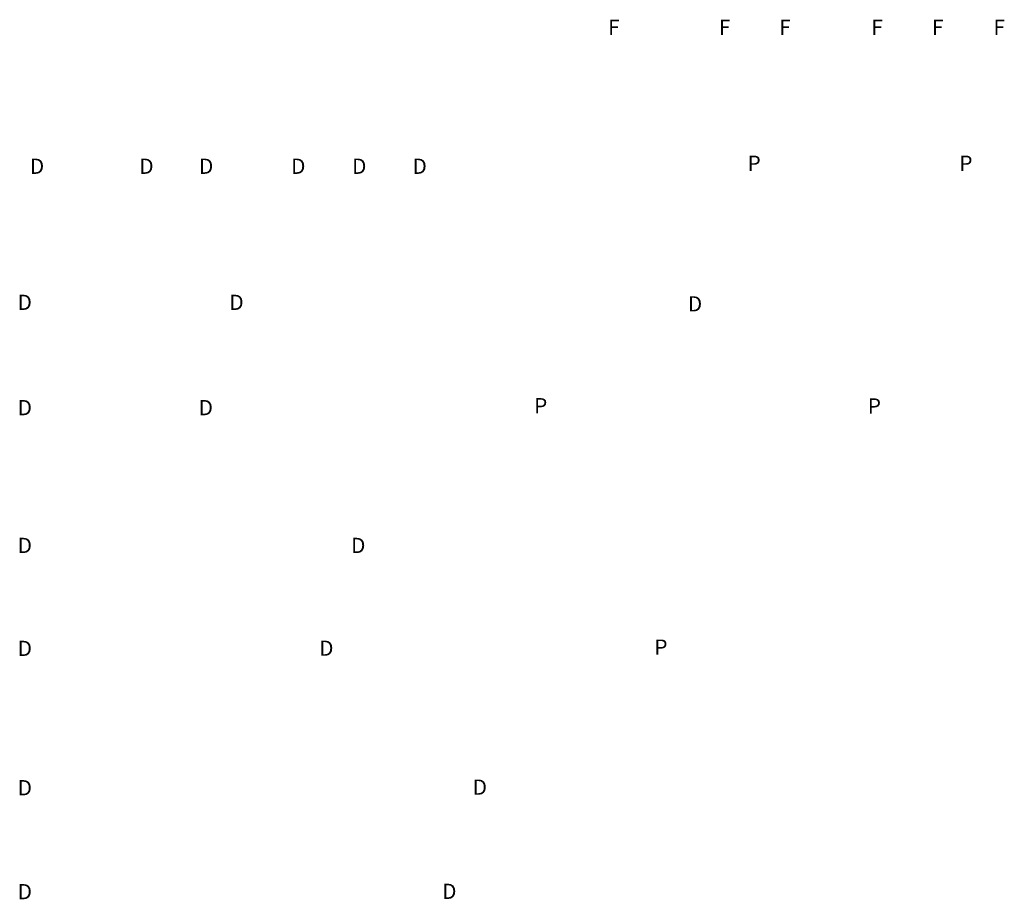
# Model space of a CAD drawing. Units: millimetres. Extents: x -218803 to 233568, y 27695 to 66254.
# Drawn here: x 201297 to 233568, y 28500 to 57319 of the extents above; entities that cross this region are included whole.
import ezdxf

# ---------------------------------------------------------------- set-up
doc = ezdxf.new("R2010")
doc.units = ezdxf.units.MM
doc.header["$LTSCALE"] = 254
doc.layers.add('Text1', color=7, linetype='Continuous', lineweight=9)
doc.styles.add('Arial', font='arial.ttf')

msp = doc.modelspace()

# ---------------------------------------------------------------- texts
at = {"layer": 'Text1', "color": 7, "char_height": 500, "attachment_point": 1, "style": 'Arial'}
for s, insert in [('\\pi796.34379;F', (-177589.8, 57318.9)), ('\\pi796.34379;F', (-173957.9, 57318.9)), ('\\pi796.34379;F', (-171983.5, 57318.9)), ('\\pi796.34379;F', (-168962.4, 57318.9)), ('\\pi796.34379;F', (-166975.1, 57318.9)), ('\\pi796.34379;F', (-164960.7, 57318.9)), ('\\pi758.31514;D', (-177526.5, 52768.4)), ('\\pi758.31514;D', (-173940.2, 52768.4)), ('\\pi758.31514;D', (-171982.2, 52768.4)), ('\\pi758.31514;D', (-168964.3, 52768.4)), ('\\pi758.31514;D', (-166965.5, 52768.4)), ('\\pi758.31514;D', (-164986.2, 52768.4)), ('\\pi774.17462;P', (-161933.7, 52865.6)), ('\\pi774.17462;P', (-154993.2, 52865.6)), ('\\pi758.31514;D', (-177929.9, 48308.7)), ('\\pi758.31514;D', (-170988.2, 48308.7)), ('\\pi758.31514;D', (-155961.6, 48259.1)), ('\\pi758.31514;D', (-177926.8, 44859.1)), ('\\pi758.31514;D', (-171994.9, 44859.1)), ('\\pi774.17462;P', (-168929.9, 44921.4)), ('\\pi774.17462;P', (-157994.3, 44912.8)), ('\\pi758.31514;D', (-177926.1, 40343.8)), ('\\pi758.31514;D', (-166998.6, 40343.8)), ('\\pi758.31514;D', (-177926.1, 36970.9)), ('\\pi758.31514;D', (-168045.3, 36977.5)), ('\\pi774.17462;P', (-164989.3, 37012.3)), ('\\pi758.31514;D', (-177926.1, 32404.9)), ('\\pi758.31514;D', (-163012.6, 32424.6)), ('\\pi758.31514;D', (-177926.1, 29000.5)), ('\\pi758.31514;D', (-164014.1, 29011.6))]:
    msp.add_mtext_dynamic_manual_height_columns(s, width=1930, gutter_width=12.5, heights=[203.9], dxfattribs=dict(at, insert=insert))

doc.saveas('drawing.dxf')
